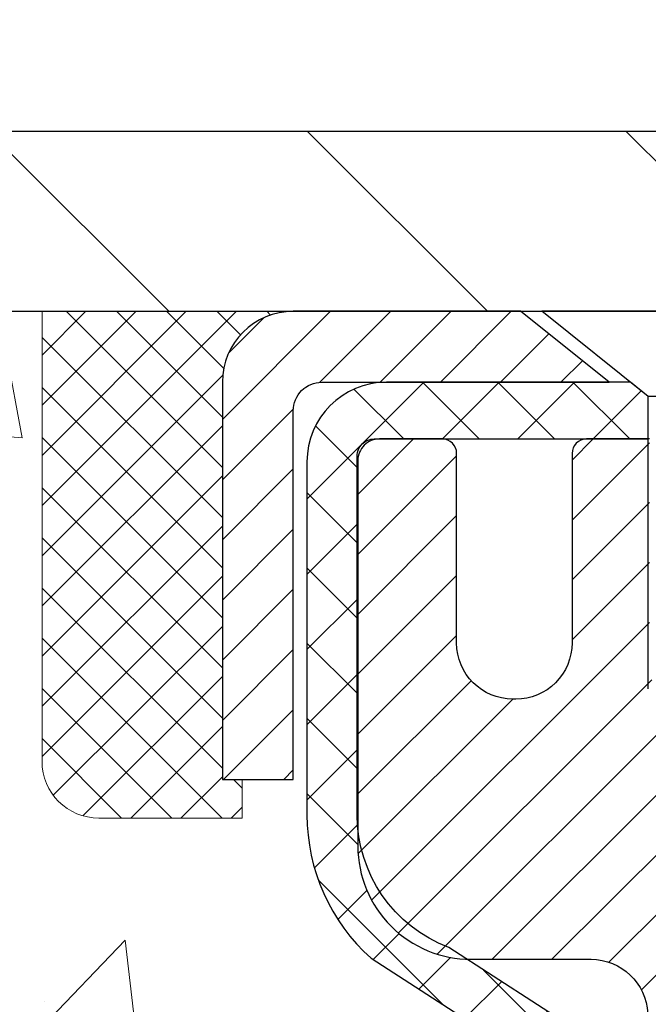
# Model space of a CAD drawing. Extents: x -1 to 3254, y -306 to 1977.
# Drawn here: x 13 to 14, y -285 to -284 of the extents above; entities that cross this region are included whole.
import ezdxf

# ---------------------------------------------------------------- set-up
doc = ezdxf.new("R2010")
doc.units = 0
doc.header["$LTSCALE"] = 5
doc.header["$MEASUREMENT"] = 0
doc.layers.get('0').update_dxf_attribs({"color": 200, "linetype": 'CONTINUOUS'})
doc.layers.get('DEFPOINTS').update_dxf_attribs({"linetype": 'CONTINUOUS'})
for name, color, linetype, lineweight in [('CAPPING STRIP - H', 251, 'CONTINUOUS', 15), ('CAPPING STRIP - L', 7, 'CONTINUOUS', 25), ('CONCRETE - H', 130, 'CONTINUOUS', 9), ('CONCRETE - L', 132, 'CONTINUOUS', 13), ('COVER PLATE - L', 7, 'CONTINUOUS', 25), ('DIMS', 50, 'CONTINUOUS', 25), ('MIG RETAINER - H', 251, 'CONTINUOUS', 20), ('MIG RETAINER - L', 7, 'CONTINUOUS', 30), ('PVC SIDESHEET - H', 170, 'CONTINUOUS', 20), ('PVC SIDESHEET - L', 150, 'CONTINUOUS', 25), ('SCREW - L', 1, 'CONTINUOUS', 25), ('SEALANT - H', 50, 'CONTINUOUS', 15), ('SEALANT - L', 52, 'CONTINUOUS', 20), ('TEXT - 4', 241, 'CONTINUOUS', 25)]:
    doc.layers.add(name, color=color, linetype=linetype, lineweight=lineweight)
doc.dimstyles.get("Standard").update_dxf_attribs({"dimtxt": 0.18, "dimasz": 0.18, "dimexe": 0.18, "dimexo": 0.0625, "dimgap": 0.09, "dimtad": 0, "dimtih": 1, "dimtoh": 1, "dimdec": 4, "dimzin": 0, "dimdsep": 46, "dimtxsty": 'Standard', "dimcen": 0.09, "dimadec": 0, "dimazin": 0, "dimtfac": 1, "dimtdec": 4, "dimtofl": 0, "dimtmove": 0, "dimatfit": 3, "dimfxl": 1, "dimtolj": 1, "dimtzin": 0, "dimarcsym": 0})
doc.dimstyles.new('STANDARD$0', dxfattribs={"dimtxt": 0.18, "dimasz": 0.18, "dimexe": 0.18, "dimexo": 0.0625, "dimgap": 0.09, "dimtad": 0, "dimtih": 1, "dimtoh": 1, "dimdec": 4, "dimzin": 0, "dimdsep": 46, "dimtxsty": 'Standard', "dimcen": 0.09, "dimadec": 0, "dimazin": 0, "dimtfac": 1, "dimtdec": 4, "dimtofl": 0, "dimtmove": 0, "dimatfit": 3, "dimfxl": 1, "dimtolj": 1, "dimtzin": 0, "dimarcsym": 0})

# ---------------------------------------------------------------- blocks, each defined once
blk = doc.blocks.new('*X5')
at = {"color": 0}
for p, q in [((1237.986130794628, 929.2961535421395), (1237.97385116075, 929.3084331760182)), ((1238.536813030436, 929.1775962613214), (1238.667649945133, 929.3084331760183)), ((1239.602059879881, 928.4750761578006), (1240.435416898099, 929.3084331760183)), ((1246.588648714498, 922.4614025752369), (1239.741618113716, 929.3084331760182)), ((1240.190661302946, 927.2959106278986), (1242.203183851066, 929.3084331760184)), ((1240.238648714498, 923.8083641335176), (1245.738717756998, 929.3084331760184)), ((1240.238648714498, 925.5761310864839), (1243.970950804032, 929.3084331760184)), ((1246.588648714498, 924.2291695282032), (1241.509385066682, 929.3084331760182)), ((1246.588648714498, 925.9969364811695), (1243.277152019649, 929.3084331760182)), ((1246.588648714498, 927.7647034341359), (1245.044918972615, 929.3084331760182)), ((1240.238648714498, 922.0405971805513), (1246.588648714498, 928.3905971805514)), ((1246.588648714498, 920.6936356222706), (1240.226369080619, 927.0559152561492)), ((1240.238648714498, 920.2728302275848), (1246.588648714498, 926.622830227585)), ((1246.588648714497, 918.9258686693039), (1240.238648714498, 925.2758686693037)), ((1240.238648714498, 918.5050632746186), (1246.588648714498, 924.8550632746186)), ((1246.588648714497, 917.1581017163379), (1240.238648714498, 923.5081017163377)), ((1240.238648714498, 916.7372963216523), (1246.588648714498, 923.0872963216523)), ((1246.588648714497, 915.3903347633716), (1240.238648714498, 921.7403347633713)), ((1240.238648714498, 914.9695293686858), (1246.588648714498, 921.3195293686858)), ((1246.588648714497, 913.6225678104047), (1240.238648714498, 919.9725678104049)), ((1240.238648714498, 913.2017624157195), (1246.588648714498, 919.5517624157194)), ((1246.193007264837, 912.2504423070994), (1240.238648714498, 918.2048008574385)), ((1240.249262063965, 911.4446088122202), (1246.588648714498, 917.783995462753)), ((1245.15052543455, 911.5251571844204), (1240.238648714498, 916.4370339044722)), ((1242.017029016931, 911.4446088122202), (1246.588648714498, 916.0162285097866)), ((1243.463306853783, 911.4446088122203), (1240.238648714498, 914.6692669515057)), ((1243.784795969898, 911.4446088122203), (1246.588648714498, 914.2484615568203)), ((1239.538648714498, 912.5017624157197), (1239.845319474796, 912.8084331760185)), ((1241.695539900817, 911.4446088122203), (1240.238648714498, 912.9014999985397)), ((1239.92777294785, 911.4446088122202), (1239.538648714498, 911.833733045573))]:
    blk.add_line(p, q, dxfattribs=at)
blk = doc.blocks.new('*D28')
at = {"layer": 'DEFPOINTS', "color": 0, "transparency": 16777216}
for p in [(33.62051227316131, -281.733320632133), (9.620512340404296, -284.3499415062007), (33.62051227316131, -284.3499415061981)]:
    blk.add_point(p, dxfattribs=at)
at = {"layer": 'DIMS', "color": 0, "lineweight": -2, "transparency": 16777216}
for p, q in [((9.620512340404296, -284.0999415062007), (9.620512340404296, -281.483320632133)), ((33.62051227316131, -284.0999415061981), (33.62051227316131, -281.483320632133)), ((9.870512340404296, -281.733320632133), (25.6287735989601, -281.733320632133)), ((33.37051227316131, -281.733320632133), (28.17044026562676, -281.733320632133))]:
    blk.add_line(p, q, dxfattribs=at)
at = {"layer": 'DIMS', "color": 0, "transparency": 16777216}
for points in [[(9.870512340404296, -281.6916539654663), (9.870512340404296, -281.7749872987997), (9.620512340404296, -281.733320632133)], [(33.37051227316131, -281.6916539654663), (33.37051227316131, -281.7749872987997), (33.62051227316131, -281.733320632133)]]:
    blk.add_solid(points, dxfattribs=at)
at = {"layer": 'DIMS', "color": 0, "transparency": 16777216, "insert": (26.89960693229343, -281.733320632133), "char_height": 0.25, "attachment_point": 5}
blk.add_mtext('\\A1;24 IN\\P [609.6mm]', dxfattribs=at)

msp = doc.modelspace()

# ---------------------------------------------------------------- hatches: boundary and pattern name
at = {"layer": 'CAPPING STRIP - H'}
h = msp.add_hatch(dxfattribs=at)
h.set_pattern_fill('ANSI31', color=256, scale=0.47244, angle=90, style=0)
h.set_pattern_definition([(45.00000000000001, (-977.6298402013873, 132.685704953677), (0.04175819096297156, -0.04175819096297156), [])])
edge = h.paths.add_edge_path()
edge.add_line((14.80902530421459, -284.4861485801034), (14.8266320682554, -284.3893113778777))
edge.add_line((14.8266320682554, -284.3893113778777), (14.62232202843435, -284.3521640979096))
edge.add_arc((14.59767255877417, -284.4877361810209), 0.1377947244043846, 439.6951535297753, 449.9999999990073)
edge.add_line((14.59767255877656, -284.3499414566165), (14.36282521786503, -284.3499414566165))
edge.add_line((14.36282521786503, -284.3499414566165), (14.23979421392729, -284.4483662597668))
edge.add_line((14.23979421392729, -284.4483662597668), (14.59767255877656, -284.4483662597668))
edge.add_arc((14.5976725587736, -284.4877361810341), 0.03936992126728001, 439.69515352857024, 449.9999999956983, ccw=False)
edge.add_line((14.6047152643932, -284.4490013001365), (14.80902530421459, -284.4861485801034))
edge = h.paths.add_edge_path()
edge.add_arc((13.57542679266506, -284.4877361810269), 0.03936992126011774, 90.00000000016541, 180.0000000001654, ccw=False)
edge.add_line((13.57542679266495, -284.4483662597668), (13.97404724542272, -284.4483662597668))
edge.add_line((13.97404724542272, -284.4483662597668), (13.85101624148498, -284.3499414566165))
edge.add_line((13.85101624148498, -284.3499414566165), (13.5360568714054, -284.3499414566165))
edge.add_arc((13.53605687140551, -284.4483662597667), 0.09842480315012381, 450.0000000000662, 540.0000000000662)
edge.add_line((13.43763206825539, -284.4483662597668), (13.43763206825539, -284.9995451574072))
edge.add_line((13.43763206825539, -284.9995451574072), (13.5360568714054, -284.9995451574072))
edge.add_line((13.5360568714054, -284.9995451574072), (13.53605687140494, -284.487736181027))
at = {"layer": 'CONCRETE - H'}
h = msp.add_hatch(dxfattribs=at)
h.set_pattern_fill('AR-CONC', color=256, scale=0.1875, style=0)
h.set_pattern_definition([(49.99999999999999, (0.9999999999999893, -147.478165970464), (1.344862842376413, -0.1176602530923658), [0.140625, -1.546875]), (355, (0.9999999999999893, -147.478165970464), (-0.260158750524375, 1.410360250687522), [0.1125, -1.2375]), (100.45144446, (1.112071901874989, -147.487970990464), (1.084704087613335, 1.29269998306618), [0.1195128599999998, -1.314641459999997]), (46.18420000000002, (0.9999999999999893, -147.103165970464), (2.001077495009198, -0.3103486514870185), [0.2109374999999996, -2.320312499999994]), (96.63563549, (1.166756396874989, -147.129028421089), (1.752491148139178, 1.826472376452282), [0.17926939125, -1.9719633]), (351.1841639899999, (0.9999999999999893, -147.103165970464), (1.7524911469777, 1.826472375506232), [0.16875, -1.856250001875]), (21, (1.187499999999989, -147.196915970464), (1.119200722722116, -0.7549104199975103), [0.140625, -1.546875]), (326.0000000000001, (1.187499999999989, -147.196915970464), (0.4562162473529657, 1.359656334462849), [0.1125, -1.2375]), (71.45144474, (1.280766726249989, -147.259825171714), (1.575416956368696, 0.6047459115119134), [0.11951285625, -1.31464146]), (37.50000000000001, (0.9999999999999893, -147.478165970464), (0.02279972871992, 0.6241759759337091), [0, -1.2225, 0, -1.25625, 0, -1.2421875]), (7.499999999999999, (0.9999999999999893, -147.478165970464), (0.4932553827040286, 0.7395219597794255), [0, -0.7162499999999999, 0, -1.194375, 0, -0.4734375]), (327.5, (0.5818749999999894, -147.478165970464), (1.000917067823267, -0.04229038450196204), [0, -0.46875, 0, -1.4625, 0, -1.940625]), (317.5, (0.3943749999999894, -147.478165970464), (1.093474067516974, 0.1876968418730957), [0, -0.609375, 0, -0.97125, 0, -1.378125])])
edge = h.paths.add_edge_path()
edge.add_spline(control_points=[(8.915178937777615, -284.3499414566165), (8.888175656183817, -284.5684009714943), (8.828308102649233, -285.5551241994928), (10.79133710845182, -286.1557837711971), (13.03754311815205, -287.8771718401741), (10.70957226524102, -290.3198789676851), (7.703549150300312, -289.6613235194643), (7.807366345766234, -291.3881024900095), (7.509298177546007, -291.7831057598657)], knot_values=[0, 0, 0, 0, 0.6097946140853878, 2.858453099672924, 5.125579893537633, 7.515392892573703, 10.37408797996856, 11.73227801265025, 11.73227801265025, 11.73227801265025, 11.73227801265025], degree=3, periodic=0)
edge.add_line((7.509298177545979, -291.7831057598657), (8.002299829569061, -291.7831057598671))
edge.add_line((8.002299829569061, -291.7831057598671), (8.002298313590163, -291.586255751354))
edge.add_line((8.002298313590163, -291.586255751354), (8.671983529567989, -291.586255751354))
edge.add_arc((8.671989380470173, -291.5469301933675), 0.03932555842175329, 269.9914754674509, 300.0249926646562)
edge.add_line((8.69166701358993, -291.5809785457504), (8.827429437185856, -291.5025995749425))
edge.add_arc((8.882547437185657, -291.5980667513537), 0.1102359999996735, 90.00000000001148, 119.9999999999792, ccw=False)
edge.add_line((8.882547437185636, -291.4878307513541), (9.79050537821455, -291.4878307513541))
edge.add_arc((9.790505378214451, -291.4484607513535), 0.03937000000058788, 270.0000000001448, 299.9999999999822)
edge.add_line((9.810190378214735, -291.482556171501), (10.49027604839562, -291.0899090439324))
edge.add_arc((10.55027750512552, -291.1938312515452), 0.120000000186792, 90.00000001171031, 120.000803089042, ccw=False)
edge.add_line((10.550277505101, -291.0738312513585), (10.76171737168275, -291.0738312513583))
edge.add_arc((10.76171888755205, -291.0344612511958), 0.03937000019180292, 269.9977939316131, 314.9999999443525)
edge.add_line((10.78955768163595, -291.0623000453337), (10.90602420576976, -290.9458335211999))
edge.add_arc((11.15572618007529, -291.1955354955073), 0.3531319186155683, 103.90200089086011, 134.9999999997803, ccw=False)
edge.add_arc((11.44501077315856, -292.3643052689479), 1.557170273114165, 76.09799910892781, 103.9020008910158, ccw=False)
edge.add_arc((11.73429536624219, -291.195535495508), 0.3531319186160642, 47.88305985409988, 76.09799910896902, ccw=False)
edge.add_line((11.97112186194285, -290.9335901522021), (12.10046386468181, -291.0623000453336))
edge.add_arc((12.12830265865696, -291.0344612513587), 0.03936999999965023, 224.999999999819, 270.0000000001241)
edge.add_line((12.12830265865705, -291.0738312513583), (13.83920776114115, -291.0738312513583))
edge.add_arc((13.83920776114115, -291.0344612513584), 0.03936999999999102, 270, 360.0000000000414)
edge.add_line((13.87857776114114, -291.0344612513584), (13.87857624516889, -286.9962291257126))
edge.add_arc((13.83920624516902, -286.9962291257125), 0.03936999999987378, 359.9999999997931, 432.6976227628036)
edge.add_arc((13.97851828593723, -286.5490150118761), 0.4290404058596133, 233.0250989603211, 252.69762276280818, ccw=False)
edge.add_arc((14.05500462574596, -286.4869069197367), 0.525199596184463, 194.3079434824739, 230.4333558243558, ccw=False)
edge.add_arc((15.12495481214501, -286.2000518929199), 1.632909065609325, 184.8191964166438, 194.7829313884615, ccw=False)
edge.add_arc((14.85578833996748, -286.4339798173585), 1.36141165189345, 161.664946039843, 175.9250205045915, ccw=False)
edge.add_arc((13.99025896223549, -286.1414249125883), 0.4478254090914005, 108.12890291726649, 162.3597440615028, ccw=False)
edge.add_arc((13.82018119367183, -285.6642413483419), 0.06004988997895327, 300.7846078929221, 346.5177693441083)
edge.add_line((13.8785762451689, -285.6782416071659), (13.8785762451689, -285.4890065583072))
edge.add_line((13.8785762451689, -285.4890065583072), (13.97700124516857, -285.4890065583072))
edge.add_line((13.97700124516857, -285.4890065583072), (13.97700124516858, -285.4844540021871))
edge.add_arc((13.93763124516871, -285.484454002187), 0.03936999999987023, 359.9999999998346, 417.096847860755)
edge.add_line((13.95901784180444, -285.4513993446585), (13.64379990134863, -285.2474511131854))
edge.add_arc((13.8247719882756, -285.0463011189457), 0.2705775608385174, 181.4692888508212, 228.0226889058714, ccw=False)
edge.add_line((13.55428338995849, -285.0532390299978), (13.26637070974651, -285.0532390299978))
edge.add_arc((13.26516686820308, -284.975702714061), 0.07754566089423384, 179.1104878121189, 270.8895121878614, ccw=False)
edge.add_line((13.18763055226622, -284.9744988725175), (13.18763055226622, -284.3499414566168))
edge.add_line((13.18763055226622, -284.3499414566168), (8.91517893777759, -284.3499414566168))
at = {"layer": 'COVER PLATE - L'}
h = msp.add_hatch(dxfattribs=at)
h.set_pattern_fill('ANSI31', color=252, scale=2.5, angle=90, style=0)
h.set_pattern_definition([(135, (16.02731880665885, -294.9693144251087), (-0.2209708691207961, -0.2209708691207961), [])])
h.paths.add_polyline_path([(10.68387761433686, -284.0999414566169), (9.620512273162966, -284.2874414566161), (9.620512273162966, -284.3499414566164), (21.40176227316274, -284.3499414566163), (21.15176227316297, -284.0999414566165)])
at = {"layer": 'MIG RETAINER - H'}
h = msp.add_hatch(dxfattribs=at)
h.set_pattern_fill('ANSI31', color=256, scale=0.47, style=0)
h.set_pattern_definition([(45, (-931.8651551722004, -722.6114644885563), (-0.04154252339470966, 0.04154252339470967), [])])
h.paths.add_polyline_path([(14.62051227315779, -287.259106259876), (14.62051227315916, -286.5628393527417), (14.5462159388771, -286.4982545346815), (14.38251227315921, -286.4982545346815), (14.38251227315876, -287.259106259876)])
edge = h.paths.add_edge_path()
edge.add_arc((13.84051227316089, -284.8101062598737), 0.07800000000003138, 179.9999999999582, 269.9999999994989, ccw=False)
edge.add_line((13.7625122731608, -284.8101062598737), (13.76251227316114, -284.5471062598766))
edge.add_arc((13.74251227316093, -284.5471062598764), 0.02000000000020918, 359.9999999993486, 449.9999999980458)
edge.add_line((13.74251227316162, -284.5271062598762), (13.65551227316174, -284.5271062598744))
edge.add_arc((13.65551227316106, -284.5571062598744), 0.03000000000002956, 449.9999999986973, 539.9999999997827)
edge.add_line((13.62551227316109, -284.5571062598743), (13.6255122731604, -285.0921062598813))
edge.add_arc((13.78251227316033, -285.0921062598815), 0.1569999999999254, 539.9999999999377, 630.0000000003319)
edge.add_line((13.78251227316124, -285.2491062598815), (13.94877258811854, -285.2491062598806))
edge.add_arc((13.94877258810785, -285.3278459449122), 0.07873968503150763, 362.58551599465926, 449.9999999922238, ccw=False)
edge.add_arc((14.14231504717426, -285.3191062598765), 0.1149999999996634, 182.5855160022221, 264.7875303257143)
edge.add_arc((14.13368436184881, -285.41371340163), 0.02000000000000517, 264.7875303255701, 379.6742449813813)
edge.add_arc((14.26373132828015, -285.3672157874418), 0.1181095275611714, -102.63422251541402, 199.6742449814629, ccw=False)
edge.add_arc((14.23352316811971, -285.5019811712127), 0.02000000000015042, 437.3657774855641, 550.6215204687891)
edge.add_arc((14.29151227315989, -285.491106259875), 0.07899999999997757, 190.6215204695919, 269.9999999991755)
edge.add_line((14.29151227315875, -285.570106259875), (14.36551227315996, -285.5701062598761))
edge.add_arc((14.36551227315973, -285.5871062598761), 0.01699999999999591, 360, 449.9999999992337, ccw=False)
edge.add_line((14.38251227315978, -285.5871062598761), (14.38251227315921, -286.1856579850707))
edge.add_line((14.38251227315921, -286.1856579850707), (14.5462159388771, -286.1856579850707))
edge.add_line((14.5462159388771, -286.1856579850707), (14.62051227315916, -286.1210731670104))
edge.add_line((14.62051227315916, -286.1210731670104), (14.62051227316109, -284.5571062598771))
edge.add_arc((14.59051227316123, -284.5571062598769), 0.02999999999985903, 359.9999999997829, 449.9999999995657)
edge.add_line((14.59051227316146, -284.527106259877), (14.52551227316129, -284.5271062598764))
edge.add_arc((14.52551227316106, -284.5471062598764), 0.01999999999998181, 449.9999999993486, 540)
edge.add_line((14.50551227316108, -284.5471062598764), (14.50551227316074, -284.8101062598778))
edge.add_arc((14.42751227316077, -284.8101062598777), 0.07799999999997453, 269.9999999995825, 359.9999999999165, ccw=False)
edge.add_line((14.4275122731602, -284.8881062598777), (14.42351227316018, -284.8881062598777))
edge.add_arc((14.42351227316063, -284.8101062598778), 0.07799999999986085, 179.999999999833, 269.999999999666, ccw=False)
edge.add_line((14.34551227316077, -284.8101062598776), (14.34551227316111, -284.547106259877))
edge.add_arc((14.32551227316113, -284.547106259877), 0.01999999999998181, 360, 449.9999999996743)
edge.add_line((14.32551227316124, -284.527106259877), (14.18406562510491, -284.527106259876))
edge.add_line((14.18406562510491, -284.527106259876), (14.18406562510491, -284.8580014660932))
edge.add_line((14.18406562510491, -284.8580014660932), (14.16478006270719, -284.8773320729951))
edge.add_line((14.16478006270719, -284.8773320729951), (14.16478006270719, -284.9544743225804))
edge.add_line((14.16478006270719, -284.9544743225804), (14.10692337551856, -284.9930454473733))
edge.add_line((14.10692337551856, -284.9930454473733), (14.04906668832992, -284.9544743225804))
edge.add_line((14.04906668832992, -284.9544743225804), (14.04906668832992, -284.8773320729951))
edge.add_line((14.04906668832992, -284.8773320729951), (14.02978112593311, -284.8580465105991))
edge.add_line((14.02978112593311, -284.8580465105991), (14.02978112593311, -284.527106259876))
edge.add_line((14.02978112593311, -284.527106259876), (13.94251227316109, -284.5271062598758))
edge.add_arc((13.94251227316109, -284.5471062598758), 0.01999999999998181, 450, 540)
edge.add_line((13.92251227316111, -284.5471062598758), (13.92251227316077, -284.8101062598739))
edge.add_arc((13.84451227316068, -284.8101062598737), 0.07800000000008822, 269.999999999666, 359.999999999833, ccw=False)
edge.add_line((13.84451227316023, -284.8881062598738), (13.84051227316021, -284.8881062598738))
at = {"layer": 'PVC SIDESHEET - H'}
h = msp.add_hatch(dxfattribs=at)
h.set_pattern_fill('ANSI37', color=256, scale=0.59055, style=0)
h.set_pattern_definition([(45, (-165.1656666618248, -339.2049101842301), (-0.05219773870371446, 0.05219773870371446), []), (135, (-165.1656666618248, -339.2049101842301), (-0.05219773870371446, -0.05219773870371446), [])])
h.paths.add_polyline_path([(14.04786876115755, -285.5583257985043), (14.04786876115767, -285.484454002187, 0.2544175294253038), (13.9975152317381, -285.3919009611066), (13.77664536948233, -285.2489966018953, -0.4033078353723514), (13.62551227316802, -285.0921062598051), (13.62551227316802, -285.06725629381, -0.02353096692885778), (13.62464126115898, -285.0487587597568), (13.62464126116057, -284.550728259757, -0.4142135623729873), (13.64826326116061, -284.5271062597571), (14.02818376092417, -284.5271062597582), (14.0281837609244, -284.468051144212), (14.00357765536668, -284.4483662597659), (13.66517082828417, -284.448366259765, 0.4142135623730915), (13.55493482828384, -284.5586022597647), (13.55493482828248, -285.0487587597567, 0.213440768600962), (13.64380141733781, -285.2474511131853), (13.9590193577936, -285.4513993446583, -0.2544175294251872), (13.97700276115776, -285.4844540021871), (13.97700276115753, -285.5583257985043), (13.97700276115764, -285.7407838994626, -0.3306422189433676), (13.93503205853116, -285.7973137129094), (13.91127178663245, -285.8043853245504), (13.88821418666085, -285.811645488898), (13.86553840647181, -285.819465298656), (13.84340073880636, -285.8280738370704), (13.82195747640568, -285.8377001873872), (13.80136491201082, -285.8485734328526), (13.78177933836283, -285.8609226567125), (13.76335701680497, -285.8749768542548), (13.74621193500499, -285.8908465944405), (13.73033227559207, -285.9082900134607), (13.71568292421713, -285.9269999828837), (13.70222876653164, -285.9466693742771), (13.68993436897014, -285.9669931344611), (13.67874868852967, -285.9877676884206), (13.66859833105089, -286.0089347677438), (13.65940887219718, -286.0304492995651), (13.65111096447489, -286.0522808739553), (13.64363752099106, -286.0744056100523), (13.63692146520176, -286.0967996568835), (13.63089572056295, -286.1194391634759), (13.6254932105306, -286.1423002788567), (13.62064685856065, -286.1653591520533), (13.61628958810896, -286.1885919320925), (13.61235432263171, -286.2119747680018), (13.60877398558485, -286.2354838088083), (13.60548150042413, -286.2590952035391), (13.60240979060571, -286.2827851012215), (13.59949177958534, -286.3065296508826), (13.5966603908192, -286.3303050015496, 0.05933499155532457), (13.5966730385289, -286.3442719349472), (13.59949177958534, -286.3679410819958), (13.6024097906056, -286.3916856316569), (13.60548150042413, -286.4153755293393), (13.60877398558485, -286.43898692407), (13.61235432263171, -286.4624959648766), (13.61628958810896, -286.4858788007858), (13.62064685856065, -286.5091115808251), (13.6254932105306, -286.5321704540216), (13.63089572056295, -286.5550315694024), (13.63692146520176, -286.5776710759949), (13.64363752099106, -286.600065122826), (13.65111096447489, -286.6221898589231), (13.65940887219718, -286.6440214333133), (13.66859833105089, -286.6655359651346), (13.67874868852967, -286.6867030444578), (13.68993436897014, -286.7074775984173), (13.70222876653164, -286.7278013586013), (13.71568292421713, -286.7474707499947), (13.73033227559207, -286.7661807194175), (13.7462119350051, -286.7836241384379), (13.76335701680508, -286.7994938786235), (13.78177933836283, -286.8135480761658), (13.80136491201082, -286.8258973000258), (13.82195747640579, -286.8367705454911), (13.84340073880636, -286.846396895808), (13.86553840647181, -286.8550054342223), (13.88821418666085, -286.8628252439803), (13.91127178663245, -286.870085408328), (13.93455491364565, -286.8770150105113, -0.3329817396557117), (13.97700276115798, -286.9336868334151), (14.04786876114789, -286.9336868334151), (14.04786876115767, -286.918731957576, 0.3608117966093517), (13.95798614714166, -286.8103912202008), (13.93766833046035, -286.8060452271387), (13.91752494786609, -286.8012827643171), (13.89773043344606, -286.7956873619763), (13.87845922128755, -286.7888425503568), (13.85988424919795, -286.7803396236056), (13.84212795095012, -286.7700319315441), (13.82525127216578, -286.7580918741261), (13.80931143865981, -286.7447111526645), (13.79436567624733, -286.7300814684722), (13.78047121074299, -286.714394522862), (13.7676852679618, -286.6978420171467), (13.75605393696784, -286.680605181387), (13.7455379953653, -286.6627850321365), (13.73605877599956, -286.6444454982894), (13.72753739825381, -286.6256503080332), (13.71989498151057, -286.6064631895553), (13.71305264515293, -286.5869478710428), (13.70693150856376, -286.5671680806831), (13.70145269112592, -286.5471875466638), (13.69653731222225, -286.5270699971722), (13.6921070870488, -286.5068779290575), (13.68809742379332, -286.4866455405313), (13.68445741768809, -286.4663787434583), (13.68113675858873, -286.4460822208237), (13.67808513635108, -286.4257606556126), (13.67525224083075, -286.4054187308102), (13.67258776188358, -286.3850611294018), (13.6700413893653, -286.3646925343724), (13.66757476228948, -286.3444158556491, -0.06060086340155051), (13.66756281313163, -286.330153104171), (13.6700413893653, -286.3097781985059), (13.67258776188358, -286.2894096034765), (13.67525224083075, -286.2690520020681), (13.67808513635108, -286.2487100772657), (13.68113675858873, -286.2283885120547), (13.68445741768809, -286.20809198942), (13.68809742379332, -286.187825192347), (13.6921070870488, -286.1675928038208), (13.69653731222225, -286.1474007357061), (13.70145269112592, -286.1272831862144), (13.70693150856376, -286.1073026521951), (13.71305264515293, -286.0875228618356), (13.71989498151057, -286.0680075433231), (13.72753739825381, -286.0488204248451), (13.73605877599956, -286.0300252345888), (13.7455379953653, -286.0116857007419), (13.75605393696784, -285.9938655514914), (13.7676852679618, -285.9766287157316), (13.78047121074299, -285.9600762100163), (13.79436567624733, -285.9443892644061), (13.80931143865981, -285.9297595802137), (13.82525127216578, -285.9163788587522), (13.84212795095012, -285.9044388013342), (13.85988424919795, -285.8941311092727), (13.87845922128755, -285.8856281825215), (13.89773043344606, -285.878783370902), (13.91752494786609, -285.8731879685612), (13.93766833046035, -285.8684255057395), (13.95798614714166, -285.8640795126775, 0.3608117966100778), (14.04786876115767, -285.7557387753023)])

# ---------------------------------------------------------------- linework, layer by layer
at = {"layer": 'CAPPING STRIP - L'}
msp.add_lwpolyline([(13.53605687140494, -284.487736181027, -0.414213562373095), (13.57542679266495, -284.4483662597668), (13.97404724542272, -284.4483662597668), (13.85101624148498, -284.3499414566165), (13.5360568714054, -284.3499414566165, 0.414213562373095), (13.43763206825539, -284.4483662597668), (13.43763206825539, -284.9995451574072), (13.5360568714054, -284.9995451574072)], format="xyb", close=True, dxfattribs=at)
at = {"layer": 'CONCRETE - L'}
msp.add_line((14.62051227315996, -284.3499414566165), (8.915178937777615, -284.3499414566165), dxfattribs=at)
at = {"layer": 'COVER PLATE - L'}
for p, q in [((10.68387761433686, -284.0999414566169), (21.15176227316297, -284.0999414566165)), ((9.620512273162966, -284.3499414566164), (33.62051227316296, -284.3499414566162))]:
    msp.add_line(p, q, dxfattribs=at)
at = {"layer": 'MIG RETAINER - L'}
msp.add_lwpolyline([(14.02978112593311, -284.527106259876), (13.94251227316109, -284.5271062598758, 0.4142135623735612), (13.92251227316111, -284.5471062598758), (13.92251227316077, -284.8101062598739, -0.4142135623747932), (13.84451227316023, -284.8881062598738), (13.84051227316021, -284.8881062598738, -0.4142135623714301), (13.7625122731608, -284.8101062598737), (13.76251227316114, -284.5471062598766, 0.4142135623672345), (13.74251227316162, -284.5271062598762), (13.65551227316174, -284.5271062598744, 0.4142135623789455), (13.62551227316109, -284.5571062598743), (13.6255122731604, -285.0921062598813, 0.414213562375043), (13.78251227316124, -285.2491062598815), (13.94877258811854, -285.2491062598806, -0.4010574505985916), (14.02743211656078, -285.324293962025, 0.3748896829303737)], format="xyb", dxfattribs=at)
at = {"layer": 'PVC SIDESHEET - L'}
msp.add_lwpolyline([(13.99751523173833, -285.3919009611067), (13.75156820818741, -285.2327715016074, -0.3114351400790096), (13.62464126115898, -285.048758759757), (13.62464126116057, -284.550728259757, -0.4142135623731408), (13.64826326116061, -284.5271062597571), (14.02818376092417, -284.5271062597582), (14.0281837609244, -284.468051144212), (14.00357765536668, -284.4483662597659), (13.66517082828417, -284.448366259765, 0.4142135623730909), (13.55493482828384, -284.5586022597647), (13.55493482828248, -285.0487587597568, 0.2134407686008599), (13.64380141733781, -285.2474511131853), (13.95901935779349, -285.4513993446583, -0.2544175294253872)], format="xyb", dxfattribs=at)
at = {"layer": 'SCREW - L'}
for p, q in [((14.33330384035931, -284.3499414566165), (13.88054974586995, -284.3499414566165)), ((14.02818695059428, -284.468051220397), (13.88054974586995, -284.3499414566165)), ((14.02818695059428, -284.8736566853377), (14.02818695059428, -284.468051220397)), ((14.18566663563407, -284.468051220397), (14.02818695059428, -284.468051220397))]:
    msp.add_line(p, q, dxfattribs=at)
at = {"layer": 'SEALANT - L'}
for p, q in [((13.18763206825539, -284.3499388581947), (13.18763206825539, -284.9744988725174)), ((13.5360572651061, -284.3499388581947), (13.18763206825539, -284.3499388581947)), ((13.46519112337361, -285.0532390299977), (13.46519112337361, -284.9995451574072)), ((13.46519112337361, -285.0532390299977), (13.26637222573569, -285.0532390299977))]:
    msp.add_line(p, q, dxfattribs=at)
msp.add_arc((13.26637222573569, -284.9744988725174), 0.07874015748031496, 180, 270, dxfattribs=at)

# ---------------------------------------------------------------- block references
at = {"layer": 'SEALANT - H', "xscale": -0.03937007874015748, "yscale": 0.03937007874015748, "zscale": 0.03937007874015748}
msp.add_blockref('*X5', (62.26592532473202, -320.9368850462269), dxfattribs=at)

# ---------------------------------------------------------------- dimensions: what is measured, and where the dimension line sits
at = {"layer": 'DIMS'}
dim = msp.add_linear_dim(base=(33.62051227316131, -281.733320632133), p1=(9.620512340404296, -284.3499415062007), p2=(33.62051227316131, -284.3499415061981), text='<>\\P[]', dimstyle='STANDARD$0', override={"dimtxt": 0.25, "dimasz": 0.25, "dimexe": 0.25, "dimexo": 0.25, "dimgap": 0.25, "dimlunit": 5, "dimpost": ' IN', "dimfrac": 2}, dxfattribs=at)
dim.commit()
dim.dimension.update_dxf_attribs({"geometry": '*D28', "text_midpoint": (26.89960693229343, -281.733320632133), "dimtype": 160})

# ---------------------------------------------------------------- leaders
at = {"layer": 'TEXT - 4'}
for points in [[(17.84978411218946, -286.3223120392999), (14.00818791215066, -278.2745067034392), (13.42207076631545, -278.2745067034392)], [(14.67141867548809, -284.5371017914246), (14.00498596094915, -280.1038520763811), (13.50584288320153, -280.1038520763811)]]:
    msp.add_leader(points, dimstyle='Standard', override={"dimasz": 0.25}, dxfattribs=at)

doc.saveas('drawing.dxf')
